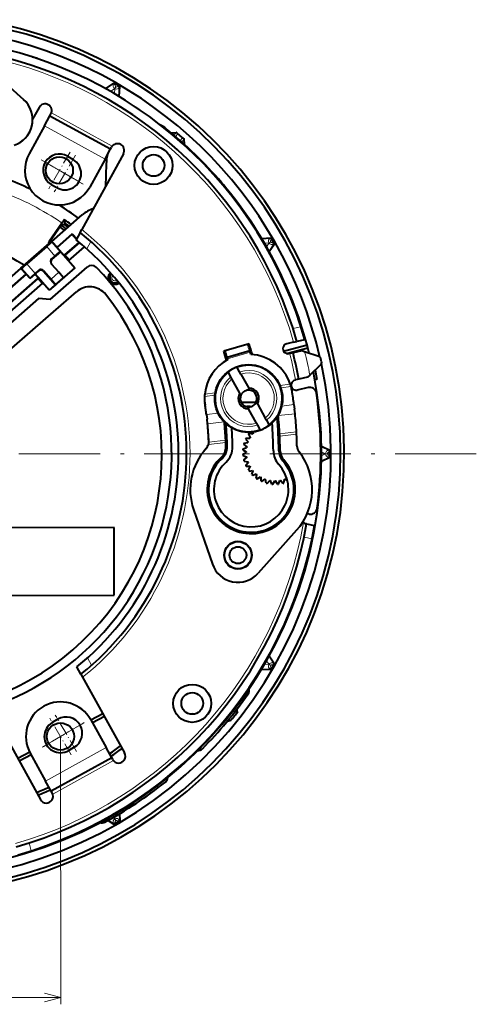
# Model space of a CAD drawing. Extents: x 24 to 819, y 39 to 570.
# Drawn here: x 126 to 193, y 183 to 328 of the extents above; entities that cross this region are included whole.
import ezdxf

# ---------------------------------------------------------------- set-up
doc = ezdxf.new("R2010")
doc.units = 0
doc.linetypes.add('DASHDOT', pattern=[18.5, 12, -3, 0.5, -3])

msp = doc.modelspace()

# ---------------------------------------------------------------- linework, layer by layer
at = {"color": 7, "lineweight": 40}
for p, q in [((119.943901, 322.159393), (126.287544, 316.483398)), ((138.394547, 318.05661), (139.625809, 318.874573)), ((140.408005, 316.894135), (140.500748, 318.369415)), ((128.573914, 315.306519), (127.61982, 313.566833)), ((129.365784, 312.591187), (130.183243, 314.081757)), ((130.183243, 314.081757), (130.327499, 314.344788)), ((130.183243, 314.081757), (139.126587, 309.177002)), ((129.365784, 312.591187), (127.105751, 308.470245)), ((148.097916, 311.542206), (148.832367, 311.59964)), ((139.126587, 309.177002), (139.270844, 309.440033)), ((150.025024, 309.867004), (149.979675, 310.602295)), ((132.781982, 308.093689), (133.597885, 307.620239)), ((141.024445, 308.478333), (134.884979, 297.2836)), ((138.309128, 307.686432), (139.126587, 309.177002)), ((138.309128, 307.686432), (136.049088, 303.565491)), ((138.489761, 306.973083), (138.379715, 303.655945)), ((130.372864, 303.942047), (131.188766, 303.468597)), ((155.504562, 304.22229), (155.42807, 304.157867)), ((155.504562, 304.22229), (155.775894, 303.902283)), ((155.699402, 303.837891), (155.775894, 303.902283)), ((130.476059, 295.549866), (134.934998, 299.439636)), ((131.961273, 298.253387), (130.051315, 295.515564)), ((131.777893, 297.843994), (130.199951, 295.582062)), ((131.777908, 297.843994), (131.921326, 297.802277)), ((132.121567, 298.089325), (131.921326, 297.802246)), ((132.121567, 298.089325), (132.229019, 298.057739)), ((132.394623, 298.295135), (132.31279, 298.748657)), ((131.22699, 294.662506), (133.474533, 296.623138)), ((133.476212, 296.647766), (131.228668, 294.687134)), ((133.476212, 296.647766), (133.474533, 296.623138)), ((133.474533, 296.623138), (134.118134, 295.885376)), ((133.476212, 296.647766), (134.127075, 295.901672)), ((134.641022, 296.838806), (134.055176, 295.770569)), ((134.641144, 296.83902), (134.884979, 297.2836)), ((125.87912, 291.586029), (130.45311, 295.576172)), ((130.45311, 295.576172), (130.444351, 295.447662)), ((130.45311, 295.576172), (130.476059, 295.549866)), ((130.476059, 295.549866), (131.228668, 294.687134)), ((134.521103, 295.389709), (132.366653, 293.510284)), ((132.376221, 293.541779), (134.507492, 295.401001)), ((161.439209, 295.982727), (162.80188, 296.068268)), ((162.551605, 294.056), (163.307022, 295.193329)), ((129.702179, 294.777466), (126.772339, 292.221619)), ((130.920547, 293.380829), (130.435257, 292.957489)), ((131.764511, 294.019775), (130.483444, 292.902252)), ((131.228668, 294.687134), (131.22699, 294.662506)), ((131.22699, 294.662506), (132.212173, 293.533173)), ((131.764511, 294.019775), (131.685272, 294.025177)), ((131.764511, 294.019775), (133.843353, 291.63678)), ((132.212173, 293.533173), (132.21167, 293.525787)), ((132.21167, 293.525787), (133.86058, 291.63559)), ((132.275391, 293.588318), (132.212173, 293.533173)), ((132.342026, 293.511963), (132.275391, 293.588318)), ((132.342026, 293.511963), (132.376221, 293.541779)), ((132.366653, 293.510284), (132.342026, 293.511963)), ((133.012558, 292.769867), (132.366653, 293.510284)), ((132.93222, 292.699799), (135.277756, 294.745911)), ((130.387207, 292.251953), (131.491318, 290.986298)), ((126.654678, 290.69696), (113.248772, 279.002258)), ((113.256721, 278.986023), (126.679306, 290.695282)), ((114.988014, 282.038788), (125.902069, 291.559723)), ((125.87912, 291.586029), (126.007614, 291.577271)), ((125.902069, 291.559723), (125.87912, 291.586029)), ((126.654678, 290.69696), (125.902069, 291.559723)), ((126.654678, 290.69696), (126.679306, 290.695282)), ((127.241447, 290.050903), (126.679306, 290.695282)), ((127.241447, 290.050903), (127.99501, 290.708282)), ((128.531296, 291.29657), (127.9907, 290.824982)), ((127.99501, 290.708282), (127.996689, 290.73291)), ((128.418045, 290.223358), (127.99501, 290.708282)), ((128.524246, 291.193115), (127.996689, 290.73291)), ((130.075531, 288.349884), (127.996689, 290.73291)), ((129.229599, 291.14502), (130.979797, 289.138733)), ((129.236649, 291.248474), (130.340851, 289.982697)), ((133.86058, 291.63559), (130.074356, 288.332642)), ((130.195786, 286.995056), (135.657623, 291.759735)), ((132.14859, 290.232849), (131.491318, 290.986298)), ((133.843353, 291.63678), (132.185501, 290.190552)), ((133.86058, 291.63559), (133.843353, 291.63678)), ((113.985458, 277.498505), (128.387253, 290.061981)), ((128.419769, 290.0672), (113.993408, 277.482269)), ((115.202003, 277.232727), (129.145996, 289.396851)), ((127.241447, 290.050903), (127.248528, 290.154785)), ((128.418045, 290.223358), (128.354813, 290.168182)), ((128.354813, 290.168182), (128.421448, 290.091797)), ((128.387253, 290.061981), (128.421448, 290.091797)), ((128.418045, 290.223358), (128.42543, 290.222839)), ((128.419769, 290.0672), (128.421448, 290.091797)), ((128.419769, 290.0672), (129.065674, 289.326782)), ((130.074356, 288.332642), (128.42543, 290.222839)), ((130.979797, 289.138733), (130.075531, 288.349884)), ((130.979797, 289.138733), (130.985199, 289.217987)), ((132.185501, 290.190552), (132.14859, 290.232849)), ((129.597382, 284.18573), (134.101379, 288.100983)), ((130.074356, 288.332642), (130.075531, 288.349884)), ((128.50267, 287.110504), (117.194191, 277.245483)), ((130.195786, 286.995056), (128.50267, 287.110504)), ((120.0895, 275.920654), (129.597382, 284.18573)), ((159.58194, 280.457794), (155.843933, 279.342804)), ((166.150497, 280.671417), (165.16301, 280.450531)), ((166.150497, 280.671417), (166.639023, 280.780701)), ((167.812256, 281.043121), (166.639267, 280.780731)), ((156.3311, 278.44458), (159.685089, 279.445007)), ((159.685089, 279.445007), (159.683655, 279.449799)), ((159.757813, 279.200592), (159.684937, 279.444977)), ((164.679138, 279.340271), (168.129852, 280.271362)), ((165.074341, 279.01236), (168.237762, 279.865906)), ((165.56955, 279.004395), (165.490448, 278.986694)), ((166.05751, 279.113556), (165.56955, 279.004395)), ((167.344559, 279.401428), (166.05777, 279.113586)), ((167.775269, 279.259583), (167.344559, 279.401428)), ((169.856079, 278.57428), (167.775269, 279.259583)), ((168.237762, 279.865906), (168.129852, 280.271362)), ((156.3311, 278.44458), (156.329681, 278.449371)), ((156.403839, 278.200165), (156.330948, 278.44455)), ((156.471146, 276.284393), (156.521118, 276.194611)), ((156.869919, 275.567963), (156.521118, 276.194611)), ((157.781799, 277.013916), (157.831772, 276.924133)), ((158.180573, 276.297455), (157.831772, 276.924133)), ((158.355682, 275.982849), (158.180573, 276.297455)), ((158.355682, 275.982849), (159.515594, 273.898895)), ((170.137482, 277.316284), (168.546951, 275.809753)), ((169.320129, 276.542114), (169.591278, 275.160095)), ((157.045029, 275.253357), (156.869919, 275.567963)), ((158.204941, 273.169403), (157.045029, 275.253357)), ((166.442719, 275.100861), (166.363617, 275.08316)), ((166.930695, 275.210022), (166.442719, 275.100861)), ((168.217728, 275.497894), (166.930939, 275.210052)), ((168.546951, 275.809753), (168.217728, 275.497894)), ((169.591278, 275.160095), (169.288925, 275.100769)), ((158.37941, 272.855927), (158.204941, 273.169403)), ((159.690063, 273.585449), (159.515594, 273.898895)), ((168.298157, 273.978821), (166.691071, 273.619354)), ((153.049164, 271.640717), (153.039551, 271.724854)), ((158.413116, 271.811127), (160.605927, 271.814941)), ((160.637695, 271.882904), (160.812164, 271.569427)), ((159.790588, 271.172729), (159.236923, 271.170319)), ((159.327026, 271.153381), (159.501495, 270.839935)), ((160.661407, 268.755981), (159.501495, 270.839935)), ((160.812164, 271.569427), (161.972076, 269.485474)), ((166.203049, 271.471985), (166.282867, 270.799225)), ((166.35672, 270.125122), (166.282928, 270.798584)), ((153.28598, 269.99826), (153.366653, 269.325592)), ((153.439636, 268.651398), (153.36673, 269.324951)), ((160.661407, 268.755981), (160.836517, 268.441376)), ((161.972076, 269.485474), (162.147186, 269.170868)), ((162.147186, 269.170868), (162.495972, 268.544189)), ((163.872696, 269.841736), (163.864944, 269.915466)), ((159.555847, 267.244476), (160.111435, 267.147522)), ((160.116653, 267.406525), (160.181, 267.230713)), ((160.836517, 268.441376), (161.185318, 267.814697)), ((161.235291, 267.724915), (161.185318, 267.814697)), ((162.545944, 268.454437), (162.495972, 268.544189)), ((164.084839, 267.14679), (164.075241, 267.230927)), ((166.585846, 267.091187), (166.572922, 267.430634)), ((153.619873, 266.038055), (153.618942, 266.068146)), ((153.629486, 265.953918), (153.619873, 266.038055)), ((153.629486, 265.953918), (153.62854, 265.984009)), ((158.836792, 265.759766), (159.392044, 265.858673)), ((159.065674, 266.392059), (159.428955, 265.960632)), ((159.131378, 266.533569), (159.695374, 266.534546)), ((159.466583, 267.116516), (159.74942, 266.628571)), ((158.66774, 264.791107), (159.156662, 264.509979)), ((158.668915, 264.118683), (159.15686, 264.40152)), ((158.681061, 264.946564), (159.210709, 265.140381)), ((158.796677, 265.608978), (159.229355, 265.247223)), ((170.246918, 265.33667), (171.469818, 264.729431)), ((158.682785, 263.963257), (159.213104, 263.771301)), ((158.800705, 263.30127), (159.232117, 263.66452)), ((158.841354, 263.150604), (159.396942, 263.05365)), ((159.072449, 262.519135), (159.434204, 262.951813)), ((170.246918, 263.111877), (171.469818, 263.719116)), ((159.138626, 262.377838), (159.702621, 262.378815)), ((159.475861, 261.796082), (159.757004, 262.285004)), ((159.565582, 261.668427), (160.120819, 261.767334)), ((159.998703, 261.154083), (160.190674, 261.684387)), ((160.109222, 261.043945), (160.63887, 261.237762)), ((160.625092, 260.61261), (160.722061, 261.168213)), ((160.753052, 260.523346), (161.240997, 260.806183)), ((161.335999, 260.188141), (161.335007, 260.752136)), ((161.477509, 260.122437), (161.90892, 260.485718)), ((162.109802, 259.893555), (162.010895, 260.448822)), ((162.260574, 259.853424), (162.622345, 260.286102)), ((162.923004, 259.737823), (162.729187, 260.267456)), ((163.078461, 259.724487), (163.359604, 260.213409)), ((163.750885, 259.725677), (163.468048, 260.213623)), ((163.906296, 259.739532), (164.098267, 260.269867)), ((164.568314, 259.857452), (164.205032, 260.288879)), ((164.718948, 259.898102), (164.815918, 260.453705)), ((165.231171, 260.228912), (164.917755, 260.490967)), ((151.377045, 256.002533), (154.153732, 247.955872)), ((168.464203, 255.318298), (168.264236, 255.353165)), ((139.655838, 253.35051), (109.655884, 253.298157)), ((139.673294, 243.350525), (139.655838, 253.35051)), ((166.591858, 252.937103), (160.915878, 246.593475)), ((168.060089, 253.866119), (168.006561, 253.875458)), ((168.060425, 253.866058), (169.242584, 253.659927)), ((109.673332, 243.298172), (139.673294, 243.350525)), ((162.55159, 234.392563), (163.307022, 233.255203)), ((134.764694, 231.708664), (134.174805, 232.774658)), ((161.439178, 232.46582), (162.80188, 232.380264)), ((134.764816, 231.708435), (135.01033, 231.264786)), ((135.01033, 231.264786), (141.192261, 220.09346)), ((157.886246, 226.171844), (157.780548, 226.560745)), ((138.011124, 225.842072), (136.23822, 224.915222)), ((138.214325, 225.474884), (136.441422, 224.548035)), ((122.585815, 224.389359), (128.767761, 213.218033)), ((131.337631, 225.065796), (130.523529, 224.589249)), ((136.198303, 224.987366), (138.473969, 220.875031)), ((156.375473, 224.796143), (156.901062, 224.930283)), ((133.762497, 220.92334), (132.94841, 220.446793)), ((139.297089, 219.387589), (138.473969, 220.875031)), ((127.198608, 220.189423), (125.423492, 219.261414)), ((127.399597, 219.821075), (125.626694, 218.894226)), ((127.273651, 220.048676), (129.549316, 215.93634)), ((139.297089, 219.387589), (130.372437, 214.448898)), ((139.442337, 219.125092), (139.297089, 219.387589)), ((130.372437, 214.448898), (129.549316, 215.93634)), ((130.517685, 214.186401), (130.372437, 214.448898)), ((140.436661, 211.103943), (140.500748, 210.079132)), ((138.770325, 210.141891), (139.625809, 209.57399))]:
    msp.add_line(p, q, dxfattribs=at)
at = {"color": 7, "lineweight": 13}
for p, q in [((138.445023, 318.028625), (139.564117, 318.767731)), ((139.1026, 317.659302), (139.747101, 318.08493)), ((139.564117, 318.767731), (139.625809, 318.874573)), ((139.823883, 318.617737), (139.564117, 318.767731)), ((139.709885, 317.308655), (139.756256, 318.079651)), ((139.897018, 318.344604), (139.747101, 318.08493)), ((139.756256, 318.079651), (139.747101, 318.08493)), ((139.906158, 318.339294), (139.756256, 318.079651)), ((139.823883, 318.617737), (139.891571, 318.734955)), ((139.906158, 318.339294), (139.897018, 318.344604)), ((140.179291, 318.412567), (140.246964, 318.529785)), ((140.179291, 318.412567), (140.439056, 318.262573)), ((140.358551, 316.923859), (140.439056, 318.262573)), ((140.439056, 318.262573), (140.500748, 318.369415)), ((130.40596, 314.529877), (139.384735, 309.605682)), ((129.365784, 312.591187), (138.309128, 307.686432)), ((148.49324, 311.209534), (148.832367, 311.59964)), ((148.721466, 311.015076), (149.0672, 311.412781)), ((149.416229, 310.411102), (149.761978, 310.808838)), ((149.640564, 310.212158), (149.979675, 310.602295)), ((132.394623, 298.295135), (132.229019, 298.057739)), ((132.788391, 297.986877), (132.641693, 297.776611)), ((130.051315, 295.515564), (130.199951, 295.582062)), ((130.444351, 295.447662), (131.685272, 294.025177)), ((136.204132, 295.529724), (135.612411, 294.450775)), ((161.468903, 295.932861), (162.695038, 296.006592)), ((161.853012, 295.284149), (162.512115, 295.323792)), ((162.153519, 294.763672), (162.517395, 295.314636)), ((162.771774, 295.473694), (162.512115, 295.323792)), ((162.517395, 295.314636), (162.512115, 295.323792)), ((162.777054, 295.464539), (162.517395, 295.314636)), ((162.523254, 294.106659), (163.200195, 295.131653)), ((162.695038, 296.006592), (162.80188, 296.068268)), ((162.845016, 295.746826), (162.695038, 296.006592)), ((162.777054, 295.464539), (162.771774, 295.473694)), ((162.845016, 295.746826), (162.96225, 295.814514)), ((163.050217, 295.391418), (163.167435, 295.459106)), ((163.050217, 295.391418), (163.200195, 295.131653)), ((163.200195, 295.131653), (163.307022, 295.193329)), ((129.702179, 294.777466), (130.920547, 293.380829)), ((127.9907, 290.824982), (126.772339, 292.221619)), ((130.435257, 292.957489), (130.483444, 292.902252)), ((127.248528, 290.154785), (126.007614, 291.577271)), ((128.531296, 291.29657), (128.524246, 291.193115)), ((129.236649, 291.248474), (129.229599, 291.14502)), ((131.491318, 290.986298), (130.340851, 289.982697)), ((132.14859, 290.232849), (130.985199, 289.217987)), ((167.232468, 282.96286), (166.056595, 282.699829)), ((156.329681, 278.449371), (159.683655, 279.449799)), ((156.403366, 278.200043), (159.757385, 279.20047)), ((154.57901, 273.205872), (153.040192, 273.030304)), ((165.661102, 274.470245), (164.122986, 274.294769)), ((165.776535, 274.142487), (164.246155, 273.967865)), ((154.532639, 272.85965), (153.001541, 272.684967)), ((153.089264, 271.348206), (153.079666, 271.432343)), ((153.28598, 269.99826), (155.006332, 270.19455)), ((166.35672, 270.125122), (163.872696, 269.841736)), ((164.384949, 271.264557), (166.203049, 271.471985)), ((153.295563, 269.914124), (153.28598, 269.99826)), ((153.430038, 268.735535), (153.439636, 268.651398)), ((155.879639, 268.929779), (153.439636, 268.651398)), ((163.864395, 269.91449), (163.872696, 269.841736)), ((164.084839, 267.14679), (166.572922, 267.430634)), ((153.565613, 265.605682), (156.127243, 265.897949)), ((153.618942, 266.068146), (153.62854, 265.984009)), ((153.629486, 265.953918), (156.119995, 266.238068)), ((164.096603, 266.80719), (166.585846, 267.091187)), ((170.247681, 265.278625), (171.346436, 264.729431)), ((170.255981, 264.52478), (170.846619, 264.229553)), ((171.346436, 264.729431), (171.469818, 264.729431)), ((171.346436, 264.429474), (171.346436, 264.729431)), ((171.346436, 264.429474), (171.481796, 264.429474)), ((170.247681, 263.169922), (171.346436, 263.719116)), ((170.255981, 263.923767), (170.846619, 264.218994)), ((171.146454, 264.229553), (170.846619, 264.229553)), ((170.846619, 264.218994), (170.846619, 264.229553)), ((171.146454, 264.218994), (170.846619, 264.218994)), ((171.146454, 264.218994), (171.146454, 264.229553)), ((171.346436, 264.019073), (171.481796, 264.019073)), ((171.346436, 264.019073), (171.346436, 263.719116)), ((171.346436, 263.719116), (171.469818, 263.719116)), ((167.684174, 251.901489), (168.866974, 251.695251)), ((136.322815, 233.023666), (135.727005, 234.100342)), ((162.523239, 234.341904), (163.200195, 233.316895)), ((161.468872, 232.515701), (162.695038, 232.441956)), ((161.852997, 233.164398), (162.512115, 233.124756)), ((162.153503, 233.684906), (162.517395, 233.133911)), ((162.512115, 233.124756), (162.517395, 233.133911)), ((162.771774, 232.974854), (162.512115, 233.124756)), ((162.777054, 232.983994), (162.517395, 233.133911)), ((162.845016, 232.701721), (162.695038, 232.441956)), ((162.695038, 232.441956), (162.80188, 232.380264)), ((162.771774, 232.974854), (162.777054, 232.983994)), ((162.845016, 232.701721), (162.96225, 232.634048)), ((163.050217, 233.057129), (163.200195, 233.316895)), ((163.050217, 233.057129), (163.167435, 232.989441)), ((163.200195, 233.316895), (163.307022, 233.255203)), ((157.108246, 225.169937), (156.787079, 225.299698)), ((157.704788, 225.921814), (157.385086, 226.050964)), ((157.886246, 226.171844), (157.576752, 226.296906)), ((156.901062, 224.930283), (156.589203, 225.056274)), ((131.735977, 222.518021), (131.810974, 183.018311)), ((138.473969, 220.875031), (129.549316, 215.93634)), ((139.556854, 218.959885), (130.596848, 214.001633)), ((139.736816, 210.6922), (139.756256, 210.368896)), ((140.385635, 211.074219), (140.439056, 210.185974)), ((138.821594, 210.171204), (139.564117, 209.680817)), ((139.476837, 210.542099), (139.747101, 210.363617)), ((139.823883, 209.830795), (139.564117, 209.680817)), ((139.564117, 209.680817), (139.625809, 209.57399)), ((139.747101, 210.363617), (139.756256, 210.368896)), ((139.897018, 210.103958), (139.747101, 210.363617)), ((139.906158, 210.109238), (139.756256, 210.368896)), ((139.823883, 209.830795), (139.891571, 209.713577)), ((139.897018, 210.103958), (139.906158, 210.109238)), ((140.179291, 210.035995), (140.439056, 210.185974)), ((140.179291, 210.035995), (140.246964, 209.918762)), ((140.439056, 210.185974), (140.500748, 210.079132)), ((127.132294, 206.824417), (127.395325, 205.648544)), ((85.809158, 183.930954), (131.809082, 184.018311))]:
    msp.add_line(p, q, dxfattribs=at)
at = {"color": 7, "linetype": 'DASHDOT', "lineweight": 13, "ltscale": 0.156}
for p, q in [((133.143341, 308.716431), (130.01149, 303.319305)), ((133.959244, 308.242981), (130.827393, 302.845856)), ((134.275986, 304.451935), (128.878845, 307.583801)), ((135.091888, 303.978485), (129.694748, 307.110352)), ((133.312134, 219.825424), (130.159805, 225.210632)), ((134.126236, 220.301971), (130.973907, 225.687164)), ((129.043365, 220.941864), (134.428574, 224.094177)), ((129.857468, 221.418396), (135.242676, 224.57074))]:
    msp.add_line(p, q, dxfattribs=at)
at = {"color": 7, "linetype": 'DASHDOT', "lineweight": 13, "ltscale": 0.172299}
msp.add_line((129.004852, 307.510681), (134.965897, 304.051605), dxfattribs=at)
at = {"color": 7, "linetype": 'DASHDOT', "lineweight": 13}
msp.add_line((193.113922, 264.224274), (24.199547, 264.224274), dxfattribs=at)
at = {"color": 7, "linetype": 'DASHDOT', "lineweight": 13, "ltscale": 0.1723}
msp.add_line((135.116959, 224.497147), (129.169083, 221.015442), dxfattribs=at)
at = {"color": 7, "lineweight": 40}
for points in [[(139.891571, 318.734955), (139.639984, 318.870026), (139.628067, 318.874481), (139.625809, 318.874573)], [(140.246964, 318.529785), (140.489716, 318.379425), (140.499542, 318.371338), (140.500748, 318.369415)], [(149.0672, 311.412781), (148.846436, 311.591644), (148.83493, 311.598816), (148.832367, 311.59964)], [(149.761978, 310.808838), (149.969818, 310.615112), (149.9785, 310.604706), (149.979675, 310.602295)], [(132.788391, 297.986877), (132.502197, 298.199158), (132.413528, 298.272949), (132.397202, 298.290283), (132.39505, 298.293823), (132.394623, 298.295135)], [(129.702179, 294.777466), (130.304382, 295.312256), (130.435791, 295.436768), (130.443344, 295.445648), (130.444351, 295.447662)], [(162.96225, 295.814514), (162.81189, 296.057251), (162.803787, 296.067078), (162.80188, 296.068268)], [(163.167435, 295.459106), (163.30249, 295.20752), (163.306946, 295.195587), (163.307022, 295.193329)], [(130.920547, 293.380829), (131.532104, 293.904907), (131.673309, 294.018188), (131.683121, 294.024475), (131.685272, 294.025177)], [(126.772339, 292.221619), (126.160782, 291.69754), (126.019577, 291.584259), (126.009758, 291.577972), (126.007614, 291.577271)], [(127.9907, 290.824982), (127.388489, 290.290192), (127.257095, 290.16568), (127.249535, 290.156799), (127.248528, 290.154785)], [(130.340851, 289.982697), (130.864914, 289.371155), (130.978195, 289.22995), (130.984482, 289.220123), (130.985199, 289.217987)], [(153.565613, 265.605682), (153.62439, 265.807983), (153.628754, 265.855408), (153.619873, 266.038055)], [(153.565613, 265.605682), (153.619553, 265.744354), (153.629486, 265.953918)], [(171.481796, 264.429474), (171.472961, 264.714874), (171.470856, 264.727417), (171.469818, 264.729431)], [(171.481796, 264.019073), (171.472961, 263.733673), (171.470856, 263.72113), (171.469818, 263.719116)], [(162.96225, 232.634048), (162.81189, 232.391296), (162.803787, 232.38147), (162.80188, 232.380264)], [(163.167435, 232.989441), (163.30249, 233.241028), (163.306946, 233.252945), (163.307022, 233.255203)], [(156.901062, 224.930283), (156.902481, 224.931015), (156.907532, 224.935211), (156.937592, 224.966797), (157.108246, 225.169937)], [(157.886246, 226.171844), (157.886139, 226.170746), (157.884094, 226.166199), (157.864746, 226.135956), (157.704788, 225.921814)], [(139.891571, 209.713577), (139.639984, 209.578522), (139.628067, 209.574066), (139.625809, 209.57399)], [(140.246964, 209.918762), (140.489716, 210.069122), (140.499542, 210.077225), (140.500748, 210.079132)]]:
    msp.add_lwpolyline(points, dxfattribs=at)
at = {"color": 7, "lineweight": 13}
msp.add_lwpolyline([(129.395493, 183.366669), (131.809082, 184.018311), (129.393036, 184.660767)], dxfattribs=at)
at = {"color": 7, "lineweight": 40}
for centre, radius in [((145.479385, 306.746674), 2.8), ((131.577423, 306.017883), 2), ((145.479385, 306.746674), 1.6), ((159.508545, 272.369415), 5), ((157.934937, 249.260681), 2.05), ((157.934937, 249.260681), 2), ((157.934937, 249.260681), 1.25), ((151.179153, 227.401627), 2.8), ((151.179153, 227.401627), 1.6), ((131.735977, 222.518021), 2)]:
    msp.add_circle(centre, radius, dxfattribs=at)
for centre, radius, start, end in [((108.656738, 264.224274), 64.967071, 99.799125, 80.200874), ((108.656738, 264.224274), 64.42265, 100.735182, 79.264817), ((108.656738, 264.224274), 63, 13.079469, 79.019422), ((108.656738, 264.224274), 61.5, 15.871292, 80.108796), ((108.656738, 264.224274), 60.3, 15.936291, 80.108796), ((110.736725, 264.708313), 60.42622, 73.049474, 73.785823), ((127.681595, 320.321716), 2.288603, 72.920944, 79.73974), ((108.656738, 264.224274), 62.825396, 59.812868, 60.187128), ((123.620338, 313.502472), 4, 289.038255, 48.179331), ((129.450714, 314.825653), 1, 331.258503, 151.258501), ((123.620338, 313.502472), 4, 301.595073, 0.921938), ((144.199722, 308.272614), 5, 51.099637, 63.071114), ((108.656738, 264.224274), 61.6, 40.490236, 51.099637), ((108.656738, 264.224274), 62.126981, 48.575496, 49.424502), ((140.147644, 308.959167), 1, 331.258503, 151.258501), ((131.577423, 306.017883), 5.1, 151.258501, 331.258503), ((131.577423, 306.017883), 2.4, 59.874217, 239.874212), ((145.485901, 306.741028), 7, 166.70373, 178.100284), ((132.393326, 305.544434), 2.4, 239.874212, 59.874217), ((108.656738, 264.224274), 43.244187, 64.465497, 69.816923), ((108.656738, 264.224274), 61.6, 15.1, 40.1), ((108.656723, 264.224243), 43.244212, 53.467855, 58.051581), ((138.221802, 295.671936), 4.999861, 109.003897, 131.10029), ((108.656738, 264.224274), 40.9, 54.188952, 55.283541), ((161.981598, 277.318604), 36.598998, 144.159065, 145.109841), ((128.124741, 291.637573), 7.620922, 53.655234, 57.41011), ((108.656738, 264.224274), 41.851425, 53.886289, 55.581119), ((108.656738, 264.224274), 41.243638, 54.077989, 54.440836), ((108.656738, 264.224274), 41.5, 53.996429, 54.444906), ((108.656708, 264.224152), 32.955941, 57.48641, 121.285527), ((108.656738, 264.224274), 40.6, 54.287409, 55.484594), ((108.656738, 264.224274), 41.7, 308.76224, 51.45535), ((130.461411, 295.228973), 0.500287, 145.052181, 188.827919), ((130.610443, 295.295319), 0.500699, 145.065595, 182.100251), ((108.656738, 264.224274), 40.5, 309.055702, 51.161884), ((108.656738, 264.224274), 62.825396, 29.812867, 30.187131), ((108.656738, 264.224274), 39.5, 129.909351, 44.077745), ((130.763992, 292.580719), 0.500038, 131.10503, 221.105043), ((130.812195, 292.525482), 0.500038, 131.105044, 221.105043), ((108.656738, 264.224274), 37.545059, 49.741788, 50.764415), ((136.315002, 291.006165), 1, 44.077745, 131.100003), ((108.694901, 264.027954), 38, 135.42436, 38.543714), ((128.852875, 290.816437), 0.499887, 41.096039, 131.103951), ((128.85994, 290.919891), 0.499887, 41.096039, 131.103951), ((139.753616, 290.164215), 1, 130.290435, 214.538677), ((139.763229, 290.165863), 0.75, 130.668144, 308.985413), ((139.753616, 290.164215), 1, 225.128694, 309.376936), ((136.06955, 285.836853), 3, 38.543714, 130.999996), ((108.656738, 264.224274), 53.25, 16.614172, 17.684835), ((108.656738, 264.224274), 53.45, 15.884153, 17.680807), ((165.326721, 279.718597), 0.75, 102.608791, 282.608793), ((108.656738, 264.224274), 49.55, 16.146065, 17.765194), ((108.656738, 264.224274), 49.75, 16.614553, 17.760548), ((108.656738, 264.224274), 53.25, 15.961969, 16.33442), ((159.507294, 272.377228), 6.5, 18.784152, 86.945515), ((107.477699, 263.960541), 60.508176, 10.71463, 14.502959), ((108.656738, 264.224274), 61.6, 13.91471, 14.709763), ((108.656738, 264.224274), 63, 283.079468, 12.138122), ((159.507294, 272.377228), 6.5, 118.241858, 174.23344), ((153.900452, 285.034058), 6.799261, 288.676166, 290.363401), ((108.656738, 264.224274), 49.75, 16.199236, 16.315116), ((169.699677, 278.099365), 0.5, 12.814293, 71.770781), ((169.79364, 277.679291), 0.5, 313.446807, 12.403294), ((111.18605, 264.790039), 60.508176, 12.403294, 12.814293), ((108.656738, 264.224274), 61.6, 283.914705, 11.302885), ((159.50856, 272.369415), 4.955104, 110.394305, 127.805694), ((166.527344, 274.351257), 0.75, 102.608791, 282.608793), ((157.294769, 272.37854), 4.304172, 171.29023, 175.9173), ((159.508545, 272.369415), 1.5295, 148.464011, 269.735997), ((159.508545, 272.369415), 1.2295, 81.5102, 156.689799), ((159.508545, 272.369415), 1.5295, 328.464006, 89.735995), ((159.508545, 272.369415), 1.2295, 336.689797, 81.5102), ((161.662689, 272.876862), 4.304174, 17.10029, 21.727359), ((159.497696, 272.461365), 6.500001, 9.108794, 14.989029), ((108.646248, 264.308289), 58.000899, 7.094738, 9.108778), ((168.516449, 273.00293), 1, 8.343185, 102.608791), ((108.656738, 264.224274), 61.5, 352.477062, 8.343185), ((159.497711, 272.461365), 6.500007, 178.028567, 186.505955), ((159.497696, 272.461365), 6.499991, 186.505955, 189.10879), ((159.502747, 272.376495), 6.495389, 186.504275, 189.108967), ((159.508545, 272.369415), 1.2295, 156.689799, 261.510202), ((159.508545, 272.369415), 1.2295, 261.510202, 336.689797), ((108.646561, 264.308319), 45.000585, 7.264011, 9.108782), ((108.655968, 264.224152), 45.00078, 7.264015, 9.108778), ((108.66423, 264.139954), 58.002115, 3.252354, 5.922815), ((108.654083, 264.224091), 45.002658, 2.348464, 5.753488), ((108.663681, 264.139954), 47.502666, 2.531486, 5.724353), ((108.656738, 264.224274), 54.5, 0.451299, 4.773031), ((108.656738, 264.224274), 55.3, 0.451299, 5.610564), ((108.653954, 264.22406), 55.502796, 3.105518, 5.884414), ((108.664131, 264.139954), 55.502211, 3.105503, 5.896414), ((108.664352, 264.139984), 45.001993, 2.348439, 5.753513), ((108.656738, 264.224274), 47.7, 1.239748, 5.342754), ((108.656738, 264.224274), 48.5, 1.239748, 4.513049), ((163.406403, 264.463165), 4.75, 144.158956, 146.041042), ((163.406403, 264.463165), 4.25, 139.368985, 140.831015), ((159.508545, 272.369415), 4.955104, 290.394307, 307.805696), ((142.595673, 265.937317), 21.51839, 2.316756, 3.446448), ((144.279114, 265.816742), 11.848248, 0.392741, 2.037845), ((108.656738, 264.224274), 47.5, 1.239748, 2.019256), ((163.406403, 264.463165), 4.75, 154.158954, 156.04104), ((163.406403, 264.463165), 4.25, 159.368981, 160.831011), ((163.406403, 264.463165), 4.25, 149.368983, 150.831013), ((150.277542, 266.499878), 13.822342, 1.273935, 2.68247), ((108.656738, 264.224274), 55.5, 0.451299, 2.667451), ((108.656738, 264.224274), 58, 1.152316, 2.833258), ((159.88475, 258.938324), 9, 137.687133, 199.038259), ((152.120209, 266.006683), 1.5, 317.687135, 344.494338), ((154.146088, 265.20871), 2, 312.464728, 1.239748), ((154.146088, 265.20871), 2.2, 312.464728, 1.239748), ((154.146088, 265.20871), 3, 312.464728, 1.239748), ((163.406403, 264.463165), 4.75, 174.158964, 176.041036), ((163.406403, 264.463165), 4.75, 164.158952, 166.041038), ((163.406403, 264.463165), 4.25, 179.368977, 180.83101), ((163.406403, 264.463165), 4.25, 169.368979, 170.831022), ((166.154953, 264.677185), 3, 180.451293, 222.466546), ((166.154953, 264.677185), 2.2, 180.451293, 222.466546), ((166.154953, 264.677185), 2, 180.451293, 222.466546), ((159.88475, 258.938324), 9, 318.179332, 38.125266), ((168.144714, 265.420837), 1.5, 181.152316, 218.125264), ((108.656738, 264.224274), 62.825396, 359.812869, 0.187131), ((159.88475, 258.938324), 6.5, 132.46473, 42.466544), ((159.88475, 258.938324), 6.3, 132.46473, 42.466544), ((159.88475, 258.938324), 5.5, 132.46473, 42.466544), ((163.406403, 264.463165), 4.75, 184.158952, 186.041038), ((163.406403, 264.463165), 4.75, 194.158963, 196.041036), ((163.406403, 264.463165), 4.25, 189.368979, 190.831022), ((163.406403, 264.463165), 4.25, 199.368991, 200.83102), ((163.406403, 264.463165), 4.75, 204.158961, 206.041047), ((163.406403, 264.463165), 4.75, 214.158959, 216.041045), ((163.406403, 264.463165), 4.25, 209.368989, 210.831018), ((163.406403, 264.463165), 4.25, 219.368987, 220.831016), ((163.406403, 264.463165), 4.75, 224.158957, 226.041043), ((163.406403, 264.463165), 4.75, 234.158955, 236.041041), ((163.406403, 264.463165), 4.25, 229.368985, 230.831014), ((163.406403, 264.463165), 4.25, 239.368983, 240.831012), ((163.406403, 264.463165), 4.75, 244.158953, 246.041039), ((163.406403, 264.463165), 4.25, 249.368981, 250.831017), ((163.406403, 264.463165), 4.25, 259.368986, 260.831015), ((163.406403, 264.463165), 4.25, 269.368984, 270.83102), ((163.406403, 264.463165), 4.25, 279.368982, 280.831018), ((163.406403, 264.463165), 4.25, 289.368986, 290.831016), ((163.406403, 264.463165), 4.75, 254.158958, 256.041044), ((163.406403, 264.463165), 4.75, 264.158956, 266.041042), ((163.406403, 264.463165), 4.75, 274.158954, 276.04104), ((163.406403, 264.463165), 4.75, 284.158959, 286.041045), ((168.635986, 256.303436), 1, 260.108791, 352.477062), ((168.135406, 254.614304), 0.75, 215.390402, 260.108791), ((168.135406, 254.614304), 0.75, 80.108796, 89.293228), ((108.656738, 264.224274), 60.3, 285.93629, 350.108793), ((108.656738, 264.224274), 61.5, 285.871294, 350.108793), ((157.934937, 249.260681), 4, 199.038259, 318.179332), ((108.656738, 264.224274), 62.825396, 329.812869, 330.187133), ((158.595657, 229.368759), 1.000438, 325.093977, 11.014565), ((108.656708, 264.224304), 61.900408, 315.348133, 325.086511), ((131.735977, 222.518021), 5.1, 28.959083, 208.959082), ((132.550064, 222.994568), 2.4, 300.343372, 120.343371), ((151.144226, 224.742462), 1.1, 77.227323, 101.267957), ((108.656738, 264.224274), 62.231743, 321.129451, 322.013107), ((131.735977, 222.518021), 2.4, 120.343371, 300.343372), ((108.656738, 264.224274), 53.65, 304.413889, 306.563872), ((108.656738, 264.224274), 54.06955, 304.371436, 306.504521), ((140.317307, 219.609283), 1, 208.959082, 28.959083), ((151.981018, 221.42334), 0.999516, 269.398661, 315.346201), ((146.592682, 216.582489), 0.999828, 308.533975, 354.472015), ((108.656738, 264.224274), 53.65, 291.354297, 293.504277), ((108.656731, 264.224274), 61.900383, 298.621427, 308.529484), ((108.656738, 264.224274), 54.06955, 291.413651, 293.546726), ((129.642715, 213.702225), 1, 208.959082, 28.959083), ((137.829361, 210.765656), 0.999906, 252.680625, 298.616448), ((108.656738, 264.224274), 62.825396, 299.812872, 300.187132)]:
    msp.add_arc(centre, radius, start, end, dxfattribs=at)
at = {"color": 7, "lineweight": 13}
for centre, radius, start, end in [((108.656738, 264.224274), 59.8, 15.964143, 80.249313), ((108.656738, 264.224274), 61.523423, 63.664562, 71.327727), ((107.504692, 265.992767), 60.476871, 61.206978, 61.942856), ((135.264175, 318.143982), 1.398161, 52.600209, 60.619998), ((135.732452, 319.003784), 0.419462, 43.706988, 58.740856), ((139.997284, 318.517914), 0.500038, 150.025529, 239.980517), ((140.006134, 318.512787), 0.500038, 240.01949, 329.974471), ((139.996994, 318.5177), 0.199925, 149.976966, 239.992907), ((140.006104, 318.512451), 0.199925, 240.00725, 330.023167), ((110.764069, 264.110413), 60.477339, 58.057148, 58.793018), ((142.048737, 314.226563), 1.398473, 59.381173, 67.3992), ((142.55928, 315.062195), 0.419566, 61.261087, 76.290802), ((108.656738, 264.224274), 61.523423, 52.897592, 56.335438), ((107.879128, 266.185852), 60.454951, 50.446794, 51.188098), ((144.855255, 312.207062), 1.419875, 41.921054, 49.879065), ((145.482895, 312.973206), 0.429796, 33.18819, 48.043148), ((108.656738, 264.224274), 41.24418, 55.595073, 69.80663), ((108.656738, 264.224274), 42.2, 308.644962, 51.572627), ((162.945251, 295.573669), 0.500038, 120.025535, 209.980509), ((162.950363, 295.564819), 0.500038, 210.019482, 299.974467), ((162.944916, 295.573639), 0.199925, 119.976972, 209.992913), ((162.95018, 295.564545), 0.199925, 210.007243, 300.023173), ((139.763229, 290.165863), 0.45, 130.663199, 308.990354), ((107.477699, 263.960541), 60.008176, 10.698842, 14.518745), ((107.477699, 263.960541), 62.208176, 10.980601, 14.236987), ((159.508545, 272.369415), 4.853553, 127.989303, 290.210698), ((159.508545, 272.369415), 4.853553, 307.989301, 110.210696), ((159.508545, 272.369415), 4.146447, 309.520893, 108.679108), ((159.508545, 272.369415), 3.792893, 310.504727, 107.69565), ((159.508545, 272.369415), 4.146447, 129.520891, 288.67911), ((159.508545, 272.369415), 3.792893, 130.504725, 287.695611), ((171.346664, 264.229401), 0.500038, 90.025527, 179.980512), ((171.346359, 264.229523), 0.199925, 89.976964, 179.992915), ((171.346664, 264.219147), 0.500038, 180.019488, 269.974473), ((171.346359, 264.219025), 0.199925, 180.007249, 270.023172), ((108.656738, 264.224274), 59.8, 285.964144, 350.249312), ((162.945251, 232.874878), 0.500038, 150.019491, 239.974465), ((162.950363, 232.883728), 0.500038, 60.025533, 149.980518), ((162.944916, 232.874908), 0.199925, 150.007251, 240.023165), ((162.95018, 232.884018), 0.199925, 59.97697, 149.992908), ((139.997284, 209.930649), 0.500038, 120.019483, 209.974471), ((140.006134, 209.93576), 0.500038, 30.025529, 119.98051), ((139.996994, 209.930832), 0.199925, 120.007243, 210.023171), ((140.006104, 209.936096), 0.199925, 29.976966, 119.992914)]:
    msp.add_arc(centre, radius, start, end, dxfattribs=at)

doc.saveas('drawing.dxf')
